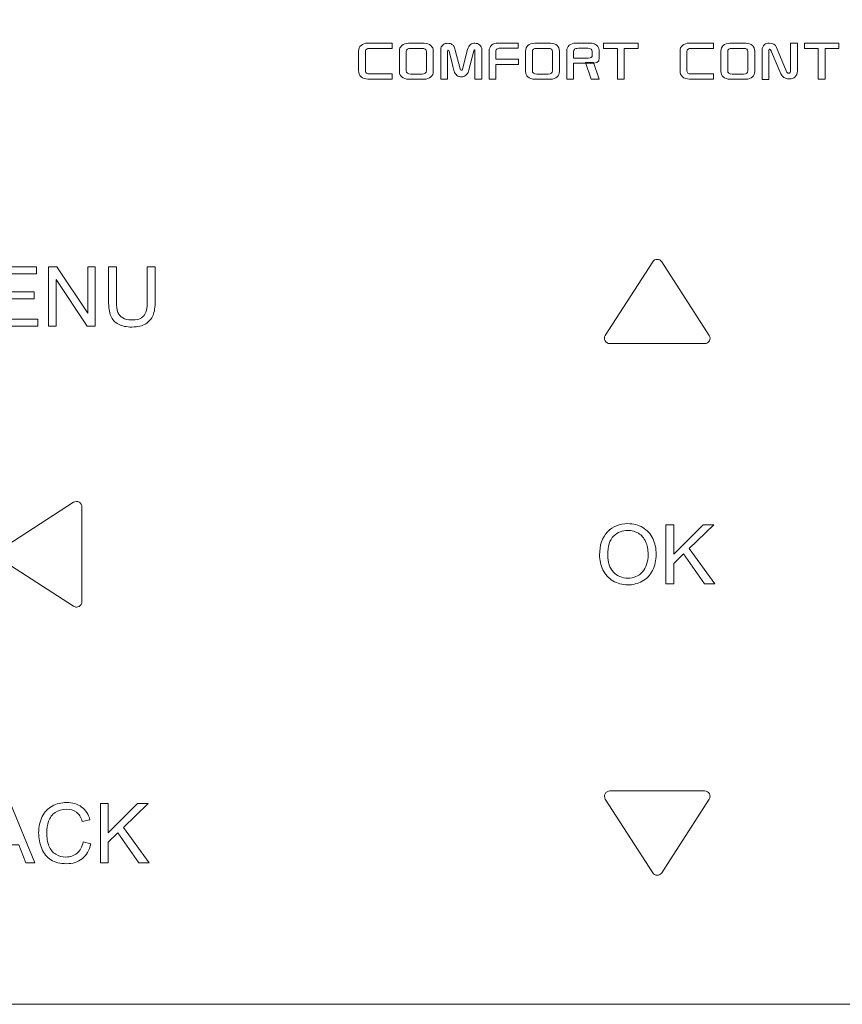
# Model space of a CAD drawing. Units: millimetres. Extents: x 308 to 1686, y 125 to 2189.
# Drawn here: x 1033 to 1081, y 2070 to 2128 of the extents above; entities that cross this region are included whole.
import ezdxf

# ---------------------------------------------------------------- set-up
doc = ezdxf.new("R2010")
doc.units = ezdxf.units.MM
doc.layers.get('0').update_dxf_attribs({"lineweight": 15})
doc.layers.add('Livello 1', color=7, linetype='Continuous')

# ---------------------------------------------------------------- blocks, each defined once
blk = doc.blocks.new('panello')
at = {"layer": 'Livello 1', "color": 0, "lineweight": 5}
for points in [[(103.832, -149.651), (104.678, -149.651), (104.678, -149.777), (104.337, -149.777), (104.337, -150.531), (104.17, -150.531), (104.17, -149.777), (103.832, -149.777), (103.832, -149.651)], [(108.755, -149.651), (109.601, -149.651), (109.601, -149.777), (109.259, -149.777), (109.259, -150.531), (109.092, -150.531), (109.092, -149.777), (108.755, -149.777), (108.755, -149.651)], [(103.726, -150.533), (103.526, -150.533), (103.389, -150.124), (103.587, -150.124), (103.726, -150.533)], [(88.882, -156.583), (88.882, -155.133), (89.933, -155.133), (89.933, -155.303), (89.075, -155.303), (89.075, -155.748), (89.878, -155.748), (89.878, -155.918), (89.075, -155.918), (89.075, -156.412), (89.965, -156.412), (89.965, -156.583), (88.882, -156.583)], [(90.229, -156.583), (90.229, -155.133), (90.426, -155.133), (91.189, -156.271), (91.189, -155.133), (91.372, -155.133), (91.372, -156.583), (91.175, -156.583), (90.412, -155.443), (90.412, -156.583), (90.229, -156.583)], [(105.359, -162.903), (105.359, -161.452), (105.552, -161.452), (105.552, -162.171), (106.272, -161.452), (106.534, -161.452), (105.925, -162.039), (106.558, -162.903), (106.306, -162.903), (105.789, -162.169), (105.552, -162.4), (105.552, -162.903), (105.359, -162.903)], [(88.528, -169.737), (89.086, -168.286), (89.292, -168.286), (89.887, -169.737), (89.669, -169.737), (89.498, -169.298), (88.891, -169.298), (88.733, -169.737), (88.528, -169.737)], [(91.496, -169.737), (91.496, -168.286), (91.688, -168.286), (91.688, -169.006), (92.409, -168.286), (92.668, -168.286), (92.06, -168.874), (92.695, -169.737), (92.443, -169.737), (91.925, -169.003), (91.688, -169.235), (91.688, -169.737), (91.496, -169.737)]]:
    blk.add_lwpolyline(points, dxfattribs=at)
at = {"layer": 'Livello 1', "color": 0, "lineweight": 20}
blk.add_open_spline([(128.232, -173.207), (128.232, -173.207), (81.585, -173.207), (81.585, -173.207), (80.687, -173.207), (80.037, -172.556), (80.037, -171.656), (80.037, -171.656), (80.037, -125.018), (80.037, -125.018), (80.037, -124.134), (80.702, -123.466), (81.585, -123.466), (81.585, -123.466), (128.232, -123.466), (128.232, -123.466), (129.158, -123.466), (129.781, -124.09), (129.781, -125.018), (129.781, -125.018), (129.781, -171.656), (129.781, -171.656), (129.781, -172.541), (129.115, -173.207), (128.232, -173.207)], degree=3, knots=[0, 0, 0, 0, 1, 1, 1, 2, 2, 2, 3, 3, 3, 4, 4, 4, 5, 5, 5, 6, 6, 6, 7, 7, 7, 8, 8, 8, 8], dxfattribs=at)
at = {"layer": 'Livello 1', "color": 0, "lineweight": 5}
for points, knots in [([(98.649, -149.649), (98.649, -149.649), (98.648, -149.777), (98.648, -149.777), (98.648, -149.777), (98.096, -149.777), (98.096, -149.777), (98.062, -149.777), (98.036, -149.785), (98.017, -149.802), (98, -149.816), (97.992, -149.832), (97.992, -149.852), (97.992, -149.852), (97.992, -150.314), (97.992, -150.314), (97.992, -150.346), (98.001, -150.369), (98.019, -150.383), (98.037, -150.398), (98.059, -150.405), (98.085, -150.405), (98.085, -150.405), (98.648, -150.405), (98.648, -150.405), (98.648, -150.405), (98.648, -150.531), (98.648, -150.531), (98.648, -150.531), (98.056, -150.531), (98.056, -150.531), (97.987, -150.531), (97.93, -150.513), (97.885, -150.476), (97.845, -150.441), (97.824, -150.389), (97.824, -150.32), (97.824, -150.32), (97.824, -149.844), (97.824, -149.844), (97.824, -149.789), (97.845, -149.743), (97.886, -149.705), (97.928, -149.668), (97.98, -149.649), (98.039, -149.649), (98.039, -149.649), (98.649, -149.649), (98.649, -149.649)], [0, 0, 0, 0, 1, 1, 1, 2, 2, 2, 3, 3, 3, 4, 4, 4, 5, 5, 5, 6, 6, 6, 7, 7, 7, 8, 8, 8, 9, 9, 9, 10, 10, 10, 11, 11, 11, 12, 12, 12, 13, 13, 13, 14, 14, 14, 15, 15, 15, 16, 16, 16, 16]), ([(98.826, -150.344), (98.826, -150.344), (98.826, -149.844), (98.826, -149.844), (98.826, -149.788), (98.846, -149.743), (98.883, -149.708), (98.926, -149.671), (98.982, -149.652), (99.052, -149.652), (99.052, -149.652), (99.435, -149.652), (99.435, -149.652), (99.502, -149.652), (99.558, -149.671), (99.6, -149.708), (99.637, -149.743), (99.656, -149.788), (99.656, -149.844), (99.656, -149.844), (99.656, -150.344), (99.656, -150.344), (99.656, -150.399), (99.637, -150.444), (99.6, -150.477), (99.558, -150.516), (99.502, -150.534), (99.435, -150.534), (99.435, -150.534), (99.052, -150.534), (99.052, -150.534), (98.982, -150.534), (98.926, -150.516), (98.883, -150.477), (98.846, -150.444), (98.826, -150.399), (98.826, -150.344)], [0, 0, 0, 0, 1, 1, 1, 2, 2, 2, 3, 3, 3, 4, 4, 4, 5, 5, 5, 6, 6, 6, 7, 7, 7, 8, 8, 8, 9, 9, 9, 10, 10, 10, 11, 11, 11, 12, 12, 12, 12]), ([(99.105, -150.407), (99.105, -150.407), (99.377, -150.407), (99.377, -150.407), (99.451, -150.407), (99.488, -150.382), (99.488, -150.331), (99.488, -150.331), (99.488, -149.855), (99.488, -149.855), (99.488, -149.804), (99.451, -149.779), (99.377, -149.779), (99.377, -149.779), (99.105, -149.779), (99.105, -149.779), (99.03, -149.779), (98.994, -149.804), (98.994, -149.855), (98.994, -149.855), (98.994, -150.331), (98.994, -150.331), (98.994, -150.382), (99.03, -150.407), (99.105, -150.407)], [0, 0, 0, 0, 1, 1, 1, 2, 2, 2, 3, 3, 3, 4, 4, 4, 5, 5, 5, 6, 6, 6, 7, 7, 7, 8, 8, 8, 8]), ([(99.839, -150.535), (99.839, -150.535), (99.839, -149.813), (99.839, -149.813), (99.839, -149.762), (99.859, -149.72), (99.896, -149.689), (99.924, -149.665), (99.964, -149.653), (100.01, -149.653), (100.051, -149.653), (100.086, -149.662), (100.113, -149.68), (100.135, -149.693), (100.15, -149.709), (100.159, -149.725), (100.172, -149.748), (100.184, -149.779), (100.195, -149.82), (100.195, -149.82), (100.313, -150.282), (100.313, -150.282), (100.318, -150.304), (100.328, -150.314), (100.343, -150.314), (100.357, -150.314), (100.367, -150.306), (100.371, -150.29), (100.371, -150.29), (100.496, -149.803), (100.496, -149.803), (100.509, -149.75), (100.537, -149.711), (100.572, -149.684), (100.604, -149.662), (100.639, -149.652), (100.677, -149.652), (100.722, -149.652), (100.76, -149.665), (100.793, -149.691), (100.829, -149.72), (100.846, -149.758), (100.846, -149.803), (100.846, -149.803), (100.846, -150.535), (100.846, -150.535), (100.846, -150.535), (100.679, -150.535), (100.679, -150.535), (100.679, -150.535), (100.679, -149.837), (100.679, -149.837), (100.679, -149.822), (100.674, -149.815), (100.665, -149.815), (100.657, -149.815), (100.652, -149.822), (100.648, -149.837), (100.648, -149.837), (100.52, -150.336), (100.52, -150.336), (100.509, -150.378), (100.483, -150.413), (100.443, -150.442), (100.412, -150.464), (100.38, -150.474), (100.344, -150.474), (100.316, -150.474), (100.287, -150.468), (100.259, -150.455), (100.225, -150.438), (100.199, -150.409), (100.179, -150.365), (100.165, -150.335), (100.144, -150.263), (100.116, -150.147), (100.116, -150.147), (100.043, -149.844), (100.043, -149.844), (100.039, -149.828), (100.032, -149.82), (100.024, -149.82), (100.013, -149.82), (100.007, -149.828), (100.007, -149.844), (100.007, -149.844), (100.007, -150.535), (100.007, -150.535), (100.007, -150.535), (99.839, -150.535), (99.839, -150.535)], [0, 0, 0, 0, 1, 1, 1, 2, 2, 2, 3, 3, 3, 4, 4, 4, 5, 5, 5, 6, 6, 6, 7, 7, 7, 8, 8, 8, 9, 9, 9, 10, 10, 10, 11, 11, 11, 12, 12, 12, 13, 13, 13, 14, 14, 14, 15, 15, 15, 16, 16, 16, 17, 17, 17, 18, 18, 18, 19, 19, 19, 20, 20, 20, 21, 21, 21, 22, 22, 22, 23, 23, 23, 24, 24, 24, 25, 25, 25, 26, 26, 26, 27, 27, 27, 28, 28, 28, 29, 29, 29, 30, 30, 30, 30]), ([(101.748, -150.041), (101.748, -150.041), (101.748, -150.169), (101.748, -150.169), (101.748, -150.169), (101.193, -150.169), (101.193, -150.169), (101.193, -150.169), (101.193, -150.534), (101.193, -150.534), (101.193, -150.534), (101.026, -150.534), (101.026, -150.534), (101.026, -150.534), (101.026, -149.841), (101.026, -149.841), (101.026, -149.782), (101.044, -149.736), (101.082, -149.702), (101.122, -149.666), (101.177, -149.648), (101.248, -149.648), (101.248, -149.648), (101.741, -149.648), (101.741, -149.648), (101.741, -149.648), (101.741, -149.775), (101.741, -149.775), (101.741, -149.775), (101.292, -149.775), (101.292, -149.775), (101.26, -149.775), (101.236, -149.782), (101.216, -149.795), (101.201, -149.806), (101.193, -149.821), (101.193, -149.841), (101.193, -149.841), (101.193, -150.041), (101.193, -150.041), (101.193, -150.041), (101.748, -150.041), (101.748, -150.041)], [0, 0, 0, 0, 1, 1, 1, 2, 2, 2, 3, 3, 3, 4, 4, 4, 5, 5, 5, 6, 6, 6, 7, 7, 7, 8, 8, 8, 9, 9, 9, 10, 10, 10, 11, 11, 11, 12, 12, 12, 13, 13, 13, 14, 14, 14, 14]), ([(101.919, -150.344), (101.919, -150.344), (101.919, -149.844), (101.919, -149.844), (101.919, -149.788), (101.937, -149.743), (101.975, -149.708), (102.017, -149.671), (102.073, -149.652), (102.143, -149.652), (102.143, -149.652), (102.526, -149.652), (102.526, -149.652), (102.595, -149.652), (102.65, -149.671), (102.691, -149.708), (102.729, -149.743), (102.748, -149.788), (102.748, -149.844), (102.748, -149.844), (102.748, -150.344), (102.748, -150.344), (102.748, -150.399), (102.729, -150.444), (102.691, -150.477), (102.65, -150.516), (102.595, -150.534), (102.526, -150.534), (102.526, -150.534), (102.143, -150.534), (102.143, -150.534), (102.073, -150.534), (102.018, -150.516), (101.975, -150.477), (101.937, -150.444), (101.919, -150.399), (101.919, -150.344)], [0, 0, 0, 0, 1, 1, 1, 2, 2, 2, 3, 3, 3, 4, 4, 4, 5, 5, 5, 6, 6, 6, 7, 7, 7, 8, 8, 8, 9, 9, 9, 10, 10, 10, 11, 11, 11, 12, 12, 12, 12]), ([(102.197, -150.407), (102.197, -150.407), (102.469, -150.407), (102.469, -150.407), (102.543, -150.407), (102.58, -150.382), (102.58, -150.331), (102.58, -150.331), (102.58, -149.855), (102.58, -149.855), (102.58, -149.804), (102.543, -149.779), (102.469, -149.779), (102.469, -149.779), (102.197, -149.779), (102.197, -149.779), (102.123, -149.779), (102.085, -149.804), (102.085, -149.855), (102.085, -149.855), (102.085, -150.331), (102.085, -150.331), (102.085, -150.382), (102.123, -150.407), (102.197, -150.407)], [0, 0, 0, 0, 1, 1, 1, 2, 2, 2, 3, 3, 3, 4, 4, 4, 5, 5, 5, 6, 6, 6, 7, 7, 7, 8, 8, 8, 8]), ([(103.469, -150.144), (103.469, -150.144), (103.096, -150.144), (103.096, -150.144), (103.096, -150.144), (103.096, -150.531), (103.096, -150.531), (103.096, -150.531), (102.929, -150.531), (102.929, -150.531), (102.929, -150.531), (102.929, -149.835), (102.929, -149.835), (102.929, -149.781), (102.948, -149.737), (102.985, -149.703), (103.026, -149.667), (103.081, -149.649), (103.15, -149.649), (103.15, -149.649), (103.469, -149.649), (103.469, -149.649), (103.532, -149.649), (103.579, -149.656), (103.609, -149.669), (103.682, -149.702), (103.721, -149.755), (103.721, -149.828), (103.721, -149.828), (103.721, -149.964), (103.721, -149.964), (103.721, -149.996), (103.721, -150.057), (103.713, -150.083), (103.69, -150.158), (103.495, -150.144), (103.469, -150.144)], [0, 0, 0, 0, 1, 1, 1, 2, 2, 2, 3, 3, 3, 4, 4, 4, 5, 5, 5, 6, 6, 6, 7, 7, 7, 8, 8, 8, 9, 9, 9, 10, 10, 10, 11, 11, 11, 12, 12, 12, 12]), ([(103.096, -150.017), (103.096, -150.017), (103.456, -150.017), (103.456, -150.017), (103.521, -150.017), (103.553, -149.992), (103.553, -149.943), (103.553, -149.943), (103.553, -149.85), (103.553, -149.85), (103.553, -149.801), (103.515, -149.776), (103.441, -149.776), (103.441, -149.776), (103.213, -149.776), (103.213, -149.776), (103.162, -149.776), (103.129, -149.785), (103.116, -149.802), (103.102, -149.818), (103.096, -149.836), (103.096, -149.855), (103.096, -149.855), (103.096, -150.017), (103.096, -150.017)], [0, 0, 0, 0, 1, 1, 1, 2, 2, 2, 3, 3, 3, 4, 4, 4, 5, 5, 5, 6, 6, 6, 7, 7, 7, 8, 8, 8, 8]), ([(106.529, -149.649), (106.529, -149.649), (106.527, -149.777), (106.527, -149.777), (106.527, -149.777), (105.976, -149.777), (105.976, -149.777), (105.942, -149.777), (105.915, -149.785), (105.896, -149.802), (105.88, -149.816), (105.872, -149.832), (105.872, -149.852), (105.872, -149.852), (105.872, -150.314), (105.872, -150.314), (105.872, -150.346), (105.88, -150.369), (105.898, -150.383), (105.916, -150.398), (105.938, -150.405), (105.965, -150.405), (105.965, -150.405), (106.527, -150.405), (106.527, -150.405), (106.527, -150.405), (106.527, -150.531), (106.527, -150.531), (106.527, -150.531), (105.935, -150.531), (105.935, -150.531), (105.866, -150.531), (105.809, -150.513), (105.764, -150.476), (105.726, -150.441), (105.704, -150.389), (105.704, -150.32), (105.704, -150.32), (105.704, -149.844), (105.704, -149.844), (105.704, -149.789), (105.726, -149.743), (105.765, -149.705), (105.807, -149.668), (105.859, -149.649), (105.919, -149.649), (105.919, -149.649), (106.529, -149.649), (106.529, -149.649)], [0, 0, 0, 0, 1, 1, 1, 2, 2, 2, 3, 3, 3, 4, 4, 4, 5, 5, 5, 6, 6, 6, 7, 7, 7, 8, 8, 8, 9, 9, 9, 10, 10, 10, 11, 11, 11, 12, 12, 12, 13, 13, 13, 14, 14, 14, 15, 15, 15, 16, 16, 16, 16]), ([(106.706, -150.344), (106.706, -150.344), (106.706, -149.844), (106.706, -149.844), (106.706, -149.788), (106.725, -149.743), (106.762, -149.708), (106.804, -149.671), (106.861, -149.652), (106.931, -149.652), (106.931, -149.652), (107.314, -149.652), (107.314, -149.652), (107.383, -149.652), (107.437, -149.671), (107.48, -149.708), (107.517, -149.743), (107.535, -149.788), (107.535, -149.844), (107.535, -149.844), (107.535, -150.344), (107.535, -150.344), (107.535, -150.399), (107.517, -150.444), (107.48, -150.477), (107.437, -150.516), (107.383, -150.534), (107.314, -150.534), (107.314, -150.534), (106.931, -150.534), (106.931, -150.534), (106.861, -150.534), (106.806, -150.516), (106.762, -150.477), (106.725, -150.444), (106.706, -150.399), (106.706, -150.344)], [0, 0, 0, 0, 1, 1, 1, 2, 2, 2, 3, 3, 3, 4, 4, 4, 5, 5, 5, 6, 6, 6, 7, 7, 7, 8, 8, 8, 9, 9, 9, 10, 10, 10, 11, 11, 11, 12, 12, 12, 12]), ([(106.984, -150.407), (106.984, -150.407), (107.257, -150.407), (107.257, -150.407), (107.331, -150.407), (107.367, -150.382), (107.367, -150.331), (107.367, -150.331), (107.367, -149.855), (107.367, -149.855), (107.367, -149.804), (107.331, -149.779), (107.257, -149.779), (107.257, -149.779), (106.984, -149.779), (106.984, -149.779), (106.911, -149.779), (106.873, -149.804), (106.873, -149.855), (106.873, -149.855), (106.873, -150.331), (106.873, -150.331), (106.873, -150.382), (106.911, -150.407), (106.984, -150.407)], [0, 0, 0, 0, 1, 1, 1, 2, 2, 2, 3, 3, 3, 4, 4, 4, 5, 5, 5, 6, 6, 6, 7, 7, 7, 8, 8, 8, 8]), ([(107.884, -150.537), (107.884, -150.537), (107.716, -150.537), (107.716, -150.537), (107.716, -150.537), (107.716, -149.826), (107.716, -149.826), (107.716, -149.767), (107.735, -149.72), (107.775, -149.686), (107.805, -149.66), (107.846, -149.648), (107.896, -149.648), (107.98, -149.648), (108.038, -149.685), (108.069, -149.758), (108.069, -149.758), (108.31, -150.327), (108.31, -150.327), (108.32, -150.352), (108.33, -150.368), (108.337, -150.376), (108.344, -150.383), (108.355, -150.386), (108.367, -150.386), (108.397, -150.386), (108.413, -150.364), (108.413, -150.318), (108.413, -150.318), (108.413, -149.652), (108.413, -149.652), (108.413, -149.652), (108.58, -149.652), (108.58, -149.652), (108.58, -149.652), (108.58, -150.327), (108.58, -150.327), (108.58, -150.394), (108.559, -150.445), (108.517, -150.483), (108.487, -150.509), (108.443, -150.523), (108.383, -150.523), (108.326, -150.523), (108.281, -150.512), (108.247, -150.488), (108.214, -150.465), (108.189, -150.438), (108.177, -150.405), (108.177, -150.405), (107.947, -149.86), (107.947, -149.86), (107.93, -149.821), (107.915, -149.801), (107.901, -149.801), (107.89, -149.801), (107.884, -149.807), (107.884, -149.818), (107.884, -149.818), (107.884, -150.537), (107.884, -150.537)], [0, 0, 0, 0, 1, 1, 1, 2, 2, 2, 3, 3, 3, 4, 4, 4, 5, 5, 5, 6, 6, 6, 7, 7, 7, 8, 8, 8, 9, 9, 9, 10, 10, 10, 11, 11, 11, 12, 12, 12, 13, 13, 13, 14, 14, 14, 15, 15, 15, 16, 16, 16, 17, 17, 17, 18, 18, 18, 19, 19, 19, 20, 20, 20, 20]), ([(92.646, -155.133), (92.646, -155.133), (92.839, -155.133), (92.839, -155.133), (92.839, -155.133), (92.839, -155.97), (92.839, -155.97), (92.839, -156.117), (92.822, -156.232), (92.79, -156.318), (92.756, -156.403), (92.696, -156.473), (92.61, -156.527), (92.525, -156.581), (92.412, -156.608), (92.271, -156.608), (92.136, -156.608), (92.026, -156.585), (91.938, -156.537), (91.852, -156.491), (91.791, -156.424), (91.753, -156.334), (91.717, -156.245), (91.697, -156.125), (91.697, -155.97), (91.697, -155.97), (91.697, -155.133), (91.697, -155.133), (91.697, -155.133), (91.89, -155.133), (91.89, -155.133), (91.89, -155.133), (91.89, -155.97), (91.89, -155.97), (91.89, -156.096), (91.902, -156.189), (91.924, -156.248), (91.948, -156.307), (91.989, -156.354), (92.046, -156.386), (92.103, -156.419), (92.173, -156.435), (92.255, -156.435), (92.396, -156.435), (92.497, -156.403), (92.556, -156.338), (92.617, -156.274), (92.646, -156.152), (92.646, -155.97), (92.646, -155.97), (92.646, -155.133), (92.646, -155.133)], [0, 0, 0, 0, 1, 1, 1, 2, 2, 2, 3, 3, 3, 4, 4, 4, 5, 5, 5, 6, 6, 6, 7, 7, 7, 8, 8, 8, 9, 9, 9, 10, 10, 10, 11, 11, 11, 12, 12, 12, 13, 13, 13, 14, 14, 14, 15, 15, 15, 16, 16, 16, 17, 17, 17, 17]), ([(106.423, -156.946), (106.446, -156.903), (106.445, -156.852), (106.418, -156.812), (106.418, -156.812), (105.256, -155.009), (105.256, -155.009), (105.231, -154.97), (105.191, -154.949), (105.145, -154.949), (105.1, -154.949), (105.059, -154.97), (105.035, -155.009), (105.035, -155.009), (103.873, -156.812), (103.873, -156.812), (103.859, -156.833), (103.852, -156.858), (103.852, -156.883), (103.852, -156.905), (103.857, -156.926), (103.867, -156.946), (103.89, -156.988), (103.934, -157.014), (103.982, -157.014), (103.982, -157.014), (106.308, -157.014), (106.308, -157.014), (106.357, -157.014), (106.401, -156.988), (106.423, -156.946)], [0, 0, 0, 0, 1, 1, 1, 2, 2, 2, 3, 3, 3, 4, 4, 4, 5, 5, 5, 6, 6, 6, 7, 7, 7, 8, 8, 8, 9, 9, 9, 10, 10, 10, 10]), ([(90.976, -160.899), (90.934, -160.876), (90.882, -160.877), (90.842, -160.904), (90.842, -160.904), (89.039, -162.066), (89.039, -162.066), (89.001, -162.09), (88.979, -162.132), (88.979, -162.176), (88.979, -162.221), (89.001, -162.263), (89.039, -162.287), (89.039, -162.287), (90.842, -163.45), (90.842, -163.45), (90.864, -163.464), (90.888, -163.471), (90.913, -163.471), (90.934, -163.471), (90.956, -163.465), (90.976, -163.455), (91.02, -163.433), (91.044, -163.388), (91.044, -163.34), (91.044, -163.34), (91.044, -161.014), (91.044, -161.014), (91.044, -160.966), (91.02, -160.922), (90.976, -160.899)], [0, 0, 0, 0, 1, 1, 1, 2, 2, 2, 3, 3, 3, 4, 4, 4, 5, 5, 5, 6, 6, 6, 7, 7, 7, 8, 8, 8, 9, 9, 9, 10, 10, 10, 10]), ([(103.732, -162.196), (103.732, -161.956), (103.797, -161.766), (103.926, -161.63), (104.055, -161.494), (104.223, -161.426), (104.426, -161.426), (104.56, -161.426), (104.682, -161.458), (104.789, -161.522), (104.896, -161.586), (104.979, -161.676), (105.035, -161.79), (105.091, -161.905), (105.12, -162.034), (105.12, -162.179), (105.12, -162.326), (105.09, -162.457), (105.03, -162.574), (104.971, -162.691), (104.888, -162.778), (104.779, -162.838), (104.669, -162.898), (104.552, -162.928), (104.426, -162.928), (104.29, -162.928), (104.168, -162.894), (104.06, -162.828), (103.952, -162.762), (103.87, -162.673), (103.815, -162.558), (103.76, -162.444), (103.732, -162.323), (103.732, -162.196)], [0, 0, 0, 0, 1, 1, 1, 2, 2, 2, 3, 3, 3, 4, 4, 4, 5, 5, 5, 6, 6, 6, 7, 7, 7, 8, 8, 8, 9, 9, 9, 10, 10, 10, 11, 11, 11, 11]), ([(103.932, -162.198), (103.932, -162.374), (103.977, -162.511), (104.072, -162.613), (104.165, -162.713), (104.283, -162.763), (104.425, -162.763), (104.569, -162.763), (104.689, -162.712), (104.782, -162.611), (104.875, -162.509), (104.922, -162.365), (104.922, -162.178), (104.922, -162.06), (104.903, -161.957), (104.862, -161.868), (104.822, -161.78), (104.763, -161.713), (104.686, -161.664), (104.609, -161.616), (104.524, -161.591), (104.429, -161.591), (104.292, -161.591), (104.176, -161.638), (104.077, -161.731), (103.979, -161.824), (103.932, -161.981), (103.932, -162.198)], [0, 0, 0, 0, 1, 1, 1, 2, 2, 2, 3, 3, 3, 4, 4, 4, 5, 5, 5, 6, 6, 6, 7, 7, 7, 8, 8, 8, 9, 9, 9, 9]), ([(103.868, -168.047), (103.845, -168.09), (103.846, -168.141), (103.873, -168.182), (103.873, -168.182), (105.035, -169.985), (105.035, -169.985), (105.058, -170.022), (105.1, -170.044), (105.145, -170.044), (105.19, -170.044), (105.231, -170.022), (105.256, -169.985), (105.256, -169.985), (106.419, -168.182), (106.419, -168.182), (106.432, -168.16), (106.44, -168.136), (106.44, -168.11), (106.44, -168.089), (106.434, -168.068), (106.423, -168.047), (106.401, -168.006), (106.357, -167.979), (106.308, -167.979), (106.308, -167.979), (103.983, -167.979), (103.983, -167.979), (103.934, -167.979), (103.89, -168.005), (103.868, -168.047)], [0, 0, 0, 0, 1, 1, 1, 2, 2, 2, 3, 3, 3, 4, 4, 4, 5, 5, 5, 6, 6, 6, 7, 7, 7, 8, 8, 8, 9, 9, 9, 10, 10, 10, 10]), ([(91.075, -169.229), (91.075, -169.229), (91.266, -169.277), (91.266, -169.277), (91.227, -169.435), (91.155, -169.555), (91.05, -169.638), (90.945, -169.721), (90.818, -169.762), (90.666, -169.762), (90.51, -169.762), (90.383, -169.73), (90.285, -169.667), (90.188, -169.603), (90.112, -169.511), (90.061, -169.39), (90.01, -169.269), (89.984, -169.14), (89.984, -169.001), (89.984, -168.85), (90.014, -168.718), (90.071, -168.606), (90.129, -168.493), (90.211, -168.408), (90.317, -168.349), (90.424, -168.291), (90.541, -168.262), (90.669, -168.262), (90.814, -168.262), (90.938, -168.298), (91.036, -168.372), (91.134, -168.446), (91.204, -168.55), (91.242, -168.684), (91.242, -168.684), (91.054, -168.728), (91.054, -168.728), (91.02, -168.623), (90.971, -168.546), (90.908, -168.498), (90.843, -168.45), (90.763, -168.427), (90.665, -168.427), (90.555, -168.427), (90.461, -168.453), (90.387, -168.506), (90.311, -168.56), (90.258, -168.631), (90.227, -168.721), (90.197, -168.812), (90.183, -168.904), (90.183, -169), (90.183, -169.124), (90.201, -169.231), (90.236, -169.323), (90.272, -169.415), (90.328, -169.484), (90.405, -169.53), (90.48, -169.575), (90.562, -169.598), (90.65, -169.598), (90.759, -169.598), (90.849, -169.567), (90.924, -169.505), (90.998, -169.443), (91.049, -169.351), (91.075, -169.229)], [0, 0, 0, 0, 1, 1, 1, 2, 2, 2, 3, 3, 3, 4, 4, 4, 5, 5, 5, 6, 6, 6, 7, 7, 7, 8, 8, 8, 9, 9, 9, 10, 10, 10, 11, 11, 11, 12, 12, 12, 13, 13, 13, 14, 14, 14, 15, 15, 15, 16, 16, 16, 17, 17, 17, 18, 18, 18, 19, 19, 19, 20, 20, 20, 21, 21, 21, 22, 22, 22, 22])]:
    blk.add_open_spline(points, degree=3, knots=knots, dxfattribs=at)
blk = doc.blocks.new('pannelllo')
blk.add_blockref('panello', (0, 0))

msp = doc.modelspace()

# ---------------------------------------------------------------- block references
at = {"xscale": 2.397321325176029, "yscale": 2.397321325176029, "zscale": 2.397321325176029}
msp.add_blockref('pannelllo', (817.955, 2485.314), dxfattribs=at)

doc.saveas('drawing.dxf')
